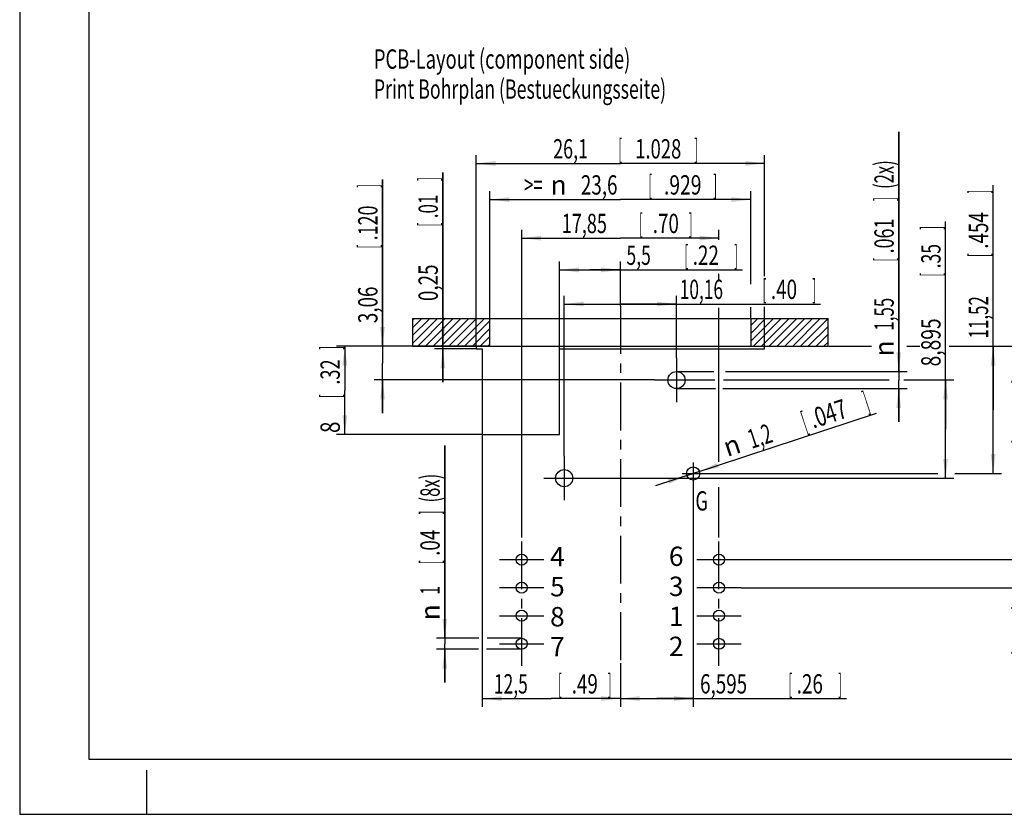
# Model space of a CAD drawing. Extents: x 0 to 420, y 0 to 297.
# Drawn here: x 0 to 178, y 0 to 144 of the extents above; entities that cross this region are included whole.
import ezdxf
from ezdxf.enums import TextEntityAlignment as Align

# ---------------------------------------------------------------- set-up
doc = ezdxf.new("R2010")
doc.units = 0
doc.header["$LTSCALE"] = 23.1
doc.linetypes.add('CENTER', pattern=[0.6, 0.375, -0.075, 0.075, -0.075])
doc.layers.get('0').update_dxf_attribs({"linetype": 'CONTINUOUS'})
doc.layers.add('DEFAULT_1', color=7, linetype='CENTER')
doc.layers.add('ZEICHNUNGSBEMASSUNGEN', color=7, linetype='CONTINUOUS')
doc.styles.get("Standard").update_dxf_attribs({"font": 'txt', "width": 0.7})
doc.styles.add('TEXTSTYLE_3', font='gdt', dxfattribs={"width": 0.7})
doc.styles.add('TEXTSTYLE_5', font='symbol.ttf')
doc.styles.add('TEXTSTYLE_6', font='txt', dxfattribs={"width": 0.7})
doc.dimstyles.get("Standard").update_dxf_attribs({"dimtxt": 2.5, "dimasz": 2.5, "dimexe": 1.25, "dimexo": 0.625, "dimtad": 1, "dimcen": 2.5, "dimazin": 3, "dimtfac": 1, "dimtmove": 0, "dimatfit": 3})

# ---------------------------------------------------------------- blocks, each defined once
blk = doc.blocks.new('_FILLED')
at = {"color": 0, "linetype": 'BYBLOCK'}
blk.add_solid([(0, 0), (-1, 0.125), (-1, -0.125)], dxfattribs=at)
blk = doc.blocks.new('*D0')
at = {"layer": 'ZEICHNUNGSBEMASSUNGEN', "color": 2, "linetype": 'CONTINUOUS'}
for p, q in [((85.13, 84.75), (57.36, 84.75)), ((58.86, 84.75), (58.86, 76.75)), ((58.86, 68.75), (58.86, 76.75)), ((83.73, 68.75), (57.36, 68.75))]:
    blk.add_line(p, q, dxfattribs=at)
at = {"layer": 'ZEICHNUNGSBEMASSUNGEN', "color": 2, "linetype": 'CONTINUOUS', "xscale": 3.5, "yscale": 3.5, "zscale": 3.5}
for p, rotation in [((58.86, 84.75), 90), ((58.86, 68.75), 270)]:
    blk.add_blockref('_FILLED', p, dxfattribs=dict(at, rotation=rotation))
at = {"layer": 'ZEICHNUNGSBEMASSUNGEN', "color": 5, "linetype": 'CONTINUOUS', "oblique": 15}
for s, width, p in [(']', 0.428571, (57.95, 84.45)), ('.32', 0.690476, (57.95, 80.07)), ('[', 0.428571, (57.95, 75.7)), ('8', 0.785714, (57.95, 70.07))]:
    blk.add_text(s, height=3.5, rotation=90, dxfattribs=dict(at, width=width)).set_placement(p, align=Align.CENTER)
blk = doc.blocks.new('*D1')
at = {"layer": 'ZEICHNUNGSBEMASSUNGEN', "color": 2, "linetype": 'CONTINUOUS'}
for p, q in [((167.6, 69.75), (167.6, 107.34)), ((122.58, 78.64), (125.81, 78.64)), ((127.42, 78.64), (157.37, 78.64)), ((160.02, 78.64), (169.1, 78.64)), ((167.6, 78.64), (167.6, 69.75)), ((167.6, 60.85), (167.6, 69.75)), ((102.57, 60.85), (169.1, 60.85))]:
    blk.add_line(p, q, dxfattribs=at)
at = {"layer": 'ZEICHNUNGSBEMASSUNGEN', "color": 2, "linetype": 'CONTINUOUS', "xscale": 3.5, "yscale": 3.5, "zscale": 3.5}
for p, rotation in [((167.6, 78.64), 90), ((167.6, 60.85), 270)]:
    blk.add_blockref('_FILLED', p, dxfattribs=dict(at, rotation=rotation))
at = {"layer": 'ZEICHNUNGSBEMASSUNGEN', "color": 5, "linetype": 'CONTINUOUS', "oblique": 15}
for s, width, p in [(']', 0.428571, (166.69, 105.84)), ('.35', 0.666667, (166.69, 98.84)), ('[', 0.428571, (166.69, 97.34)), ('8,895', 0.728571, (166.69, 81.09))]:
    blk.add_text(s, height=3.5, rotation=90, dxfattribs=dict(at, width=width)).set_placement(p)
blk = doc.blocks.new('*D2')
at = {"layer": 'ZEICHNUNGSBEMASSUNGEN', "color": 2, "linetype": 'CONTINUOUS'}
for p, q in [((146.49, 84.75), (154.22, 84.75)), ((160.58, 84.75), (162.95, 84.75)), ((168.25, 84.75), (185.67, 84.75)), ((184.17, 84.75), (184.17, 65.43)), ((184.17, 46.11), (184.17, 65.43)), ((126.58, 46.11), (185.67, 46.11))]:
    blk.add_line(p, q, dxfattribs=at)
at = {"layer": 'ZEICHNUNGSBEMASSUNGEN', "color": 2, "linetype": 'CONTINUOUS', "xscale": 3.5, "yscale": 3.5, "zscale": 3.5}
for p, rotation in [((184.17, 84.75), 90), ((184.17, 46.11), 270)]:
    blk.add_blockref('_FILLED', p, dxfattribs=dict(at, rotation=rotation))
at = {"layer": 'ZEICHNUNGSBEMASSUNGEN', "color": 5, "linetype": 'CONTINUOUS', "oblique": 15}
for s, width, p in [(']', 0.428571, (183.26, 78.39)), ('.761', 0.678571, (183.26, 72.89)), ('[', 0.428571, (183.26, 67.39)), ('19,32', 0.685714, (183.26, 57.14))]:
    blk.add_text(s, height=3.5, rotation=90, dxfattribs=dict(at, width=width)).set_placement(p, align=Align.CENTER)
blk = doc.blocks.new('*D3')
at = {"layer": 'ZEICHNUNGSBEMASSUNGEN', "color": 2, "linetype": 'CONTINUOUS'}
for p, q in [((184.17, 46.11), (184.17, 52.11)), ((184.17, 52.11), (184.17, 43.57)), ((130.58, 46.11), (185.67, 46.11)), ((184.17, 14.52), (184.17, 43.57)), ((130.58, 41.03), (185.67, 41.03)), ((184.17, 41.03), (184.17, 14.52))]:
    blk.add_line(p, q, dxfattribs=at)
at = {"layer": 'ZEICHNUNGSBEMASSUNGEN', "color": 2, "linetype": 'CONTINUOUS', "xscale": 3.5, "yscale": 3.5, "zscale": 3.5}
for p, rotation in [((184.17, 46.11), 270), ((184.17, 41.03), 90)]:
    blk.add_blockref('_FILLED', p, dxfattribs=dict(at, rotation=rotation))
at = {"layer": 'ZEICHNUNGSBEMASSUNGEN', "color": 5, "linetype": 'CONTINUOUS', "oblique": 15}
for s, width, p in [('(3x)', 0.571429, (189.6, 40.52)), (']', 0.428571, (183.26, 37.77)), ('.10', 0.642857, (183.26, 36.27)), ('[', 0.428571, (183.26, 29.52)), ('2,54', 0.714286, (183.26, 24.52))]:
    blk.add_text(s, height=3.5, rotation=90, dxfattribs=dict(at, width=width)).set_placement(p, align=Align.RIGHT)
blk = doc.blocks.new('*D4')
at = {"layer": 'ZEICHNUNGSBEMASSUNGEN', "color": 2, "linetype": 'CONTINUOUS'}
for p, q in [((121.92, 61.71), (155.1, 72.62)), ((121.92, 61.71), (115.08, 59.46)), ((120.78, 61.33), (121.92, 61.71)), ((123.06, 62.08), (121.92, 61.71))]:
    blk.add_line(p, q, dxfattribs=at)
at = {"layer": 'ZEICHNUNGSBEMASSUNGEN', "color": 2, "linetype": 'CONTINUOUS', "xscale": 3.5, "yscale": 3.5, "zscale": 3.5}
for p, rotation in [((123.06, 62.08), 198.205055799), ((120.78, 61.33), 18.2059765863)]:
    blk.add_blockref('_FILLED', p, dxfattribs=dict(at, rotation=rotation))
at = {"layer": 'ZEICHNUNGSBEMASSUNGEN', "color": 5, "linetype": 'CONTINUOUS', "oblique": 15}
for s, width, p in [(']', 0.428571, (153.4, 73.01)), ('.047', 0.732143, (143.66, 69.81)), ('[', 0.428571, (142.23, 69.34)), ('1,2', 0.642857, (132.5, 66.14))]:
    blk.add_text(s, height=3.5, rotation=18.2055, dxfattribs=dict(at, width=width)).set_placement(p)
at = {"layer": 'ZEICHNUNGSBEMASSUNGEN', "color": 5, "linetype": 'CONTINUOUS', "style": 'TEXTSTYLE_3', "oblique": 15}
blk.add_text('n', height=3.5, rotation=18.2055, dxfattribs=at).set_placement((128.06, 64.68))
blk = doc.blocks.new('*D5')
at = {"layer": 'ZEICHNUNGSBEMASSUNGEN', "color": 2, "linetype": 'CONTINUOUS'}
for p, q in [((159.12, 80.16), (159.12, 123.55)), ((159.12, 123.55), (159.12, 78.61)), ((118.89, 80.16), (125.65, 80.16)), ((127.74, 80.16), (160.62, 80.16)), ((159.12, 71.06), (159.12, 78.61)), ((118.89, 77.06), (125.95, 77.06)), ((127.27, 77.06), (160.62, 77.06)), ((159.12, 77.06), (159.12, 71.06))]:
    blk.add_line(p, q, dxfattribs=at)
at = {"layer": 'ZEICHNUNGSBEMASSUNGEN', "color": 2, "linetype": 'CONTINUOUS', "xscale": 3.5, "yscale": 3.5, "zscale": 3.5}
for p, rotation in [((159.12, 80.16), 270), ((159.12, 77.06), 90)]:
    blk.add_blockref('_FILLED', p, dxfattribs=dict(at, rotation=rotation))
at = {"layer": 'ZEICHNUNGSBEMASSUNGEN', "color": 5, "linetype": 'CONTINUOUS', "oblique": 15}
for s, width, p in [(' (2x)', 0.628571, (158.22, 112.55)), (']', 0.428571, (158.22, 111.05)), ('.061', 0.678571, (158.22, 101.55)), ('[', 0.428571, (158.22, 100.05)), ('1,55', 0.642857, (158.22, 87.55))]:
    blk.add_text(s, height=3.5, rotation=90, dxfattribs=dict(at, width=width)).set_placement(p)
at = {"layer": 'ZEICHNUNGSBEMASSUNGEN', "color": 5, "linetype": 'CONTINUOUS', "style": 'TEXTSTYLE_3', "oblique": 15}
blk.add_text('n', height=3.5, rotation=90, dxfattribs=at).set_placement((158.22, 82.89))
blk = doc.blocks.new('*D6')
at = {"layer": 'ZEICHNUNGSBEMASSUNGEN', "color": 2, "linetype": 'CONTINUOUS'}
for p, q in [((83.73, 68.75), (83.73, 19.46)), ((108.73, 27.37), (108.73, 19.46)), ((83.73, 20.96), (96.23, 20.96)), ((108.73, 20.96), (96.23, 20.96))]:
    blk.add_line(p, q, dxfattribs=at)
at = {"layer": 'ZEICHNUNGSBEMASSUNGEN', "color": 2, "linetype": 'CONTINUOUS', "xscale": 3.5, "yscale": 3.5, "zscale": 3.5}
for p, rotation in [((83.73, 20.96), 179.9994677626), ((108.73, 20.96), 359.9994677626)]:
    blk.add_blockref('_FILLED', p, dxfattribs=dict(at, rotation=rotation))
at = {"layer": 'ZEICHNUNGSBEMASSUNGEN', "color": 5, "linetype": 'CONTINUOUS', "oblique": 15}
for s, width, p in [('12,5', 0.660714, (88.91, 21.87)), ('[', 0.428571, (97.79, 21.87)), ('.49', 0.714286, (102.29, 21.87)), (']', 0.428571, (106.79, 21.87))]:
    blk.add_text(s, height=3.5, dxfattribs=dict(at, width=width)).set_placement(p, align=Align.CENTER)
blk = doc.blocks.new('*D7')
at = {"layer": 'ZEICHNUNGSBEMASSUNGEN', "color": 2, "linetype": 'CONTINUOUS'}
for p, q in [((121.92, 59.71), (121.92, 19.46)), ((108.73, 27.37), (108.73, 19.46)), ((108.73, 20.96), (115.32, 20.96)), ((121.92, 20.96), (115.32, 20.96)), ((115.32, 20.96), (149.66, 20.96))]:
    blk.add_line(p, q, dxfattribs=at)
at = {"layer": 'ZEICHNUNGSBEMASSUNGEN', "color": 2, "linetype": 'CONTINUOUS', "xscale": 3.5, "yscale": 3.5, "zscale": 3.5, "rotation": 180}
blk.add_blockref('_FILLED', (108.73, 20.96), dxfattribs=at)
at = {"layer": 'ZEICHNUNGSBEMASSUNGEN', "color": 2, "linetype": 'CONTINUOUS', "xscale": 3.5, "yscale": 3.5, "zscale": 3.5}
blk.add_blockref('_FILLED', (121.92, 20.96), dxfattribs=at)
at = {"layer": 'ZEICHNUNGSBEMASSUNGEN', "color": 5, "linetype": 'CONTINUOUS', "oblique": 15}
for s, width, p in [('6,595', 0.714286, (123.16, 21.87)), ('[', 0.428571, (139.16, 21.87)), ('.26', 0.714286, (140.66, 21.87)), (']', 0.428571, (148.16, 21.87))]:
    blk.add_text(s, height=3.5, dxfattribs=dict(at, width=width)).set_placement(p)
blk = doc.blocks.new('*D8')
at = {"layer": 'ZEICHNUNGSBEMASSUNGEN', "color": 2, "linetype": 'CONTINUOUS'}
for p, q in [((65.68, 84.75), (65.68, 114.92)), ((65.68, 114.92), (65.68, 81.69)), ((71.13, 84.75), (64.18, 84.75)), ((65.68, 72.63), (65.68, 81.69)), ((114.89, 78.63), (64.18, 78.63)), ((65.68, 78.63), (65.68, 72.63))]:
    blk.add_line(p, q, dxfattribs=at)
at = {"layer": 'ZEICHNUNGSBEMASSUNGEN', "color": 2, "linetype": 'CONTINUOUS', "xscale": 3.5, "yscale": 3.5, "zscale": 3.5}
for p, rotation in [((65.68, 84.75), 270), ((65.68, 78.63), 90)]:
    blk.add_blockref('_FILLED', p, dxfattribs=dict(at, rotation=rotation))
at = {"layer": 'ZEICHNUNGSBEMASSUNGEN', "color": 5, "linetype": 'CONTINUOUS', "oblique": 15}
for s, width, p in [(']', 0.428571, (64.77, 113.42)), ('.120', 0.678571, (64.77, 103.92)), ('[', 0.428571, (64.77, 102.42)), ('3,06', 0.714286, (64.77, 88.92))]:
    blk.add_text(s, height=3.5, rotation=90, dxfattribs=dict(at, width=width)).set_placement(p)
blk = doc.blocks.new('*D9')
at = {"layer": 'ZEICHNUNGSBEMASSUNGEN', "color": 2, "linetype": 'CONTINUOUS'}
for p, q in [((76.94, 31.87), (76.94, 66.79)), ((76.94, 66.79), (76.94, 30.87)), ((83.09, 31.87), (75.44, 31.87)), ((76.94, 23.87), (76.94, 30.87)), ((90.88, 31.87), (84.61, 31.87)), ((83.03, 29.87), (75.44, 29.87)), ((76.94, 29.87), (76.94, 23.87)), ((90.88, 29.87), (84.51, 29.87))]:
    blk.add_line(p, q, dxfattribs=at)
at = {"layer": 'ZEICHNUNGSBEMASSUNGEN', "color": 2, "linetype": 'CONTINUOUS', "xscale": 3.5, "yscale": 3.5, "zscale": 3.5}
for p, rotation in [((76.94, 31.87), 270), ((76.94, 29.87), 90)]:
    blk.add_blockref('_FILLED', p, dxfattribs=dict(at, rotation=rotation))
at = {"layer": 'ZEICHNUNGSBEMASSUNGEN', "color": 5, "linetype": 'CONTINUOUS', "oblique": 15}
for s, width, p in [(' (8x)', 0.628571, (76.03, 55.79)), (']', 0.428571, (76.03, 54.29)), ('.04', 0.714286, (76.03, 46.79)), ('[', 0.428571, (76.03, 45.29)), ('1', 0.571429, (76.03, 39.79))]:
    blk.add_text(s, height=3.5, rotation=90, dxfattribs=dict(at, width=width)).set_placement(p)
at = {"layer": 'ZEICHNUNGSBEMASSUNGEN', "color": 5, "linetype": 'CONTINUOUS', "style": 'TEXTSTYLE_3', "oblique": 15}
blk.add_text('n', height=3.5, rotation=90, dxfattribs=at).set_placement((76.03, 35.12))
blk = doc.blocks.new('*D10')
at = {"layer": 'ZEICHNUNGSBEMASSUNGEN', "color": 2, "linetype": 'CONTINUOUS'}
for p, q in [((85.13, 84.75), (85.13, 112.79)), ((132.33, 95.98), (132.33, 112.79)), ((85.13, 111.29), (108.73, 111.29)), ((132.33, 111.29), (108.73, 111.29)), ((132.33, 89.75), (132.33, 91.83))]:
    blk.add_line(p, q, dxfattribs=at)
at = {"layer": 'ZEICHNUNGSBEMASSUNGEN', "color": 2, "linetype": 'CONTINUOUS', "xscale": 3.5, "yscale": 3.5, "zscale": 3.5, "rotation": 180}
blk.add_blockref('_FILLED', (85.13, 111.29), dxfattribs=at)
at = {"layer": 'ZEICHNUNGSBEMASSUNGEN', "color": 2, "linetype": 'CONTINUOUS', "xscale": 3.5, "yscale": 3.5, "zscale": 3.5}
blk.add_blockref('_FILLED', (132.33, 111.29), dxfattribs=at)
at = {"layer": 'ZEICHNUNGSBEMASSUNGEN', "color": 5, "linetype": 'CONTINUOUS', "oblique": 15}
for s, width, p in [('[', 0.428571, (114.15, 112.2)), (']', 0.428571, (125.9, 112.2)), ('>=', 0.642857, (92.98, 112.2)), ('23,6', 0.714286, (104.9, 112.2)), ('.929', 0.732143, (120.02, 112.2))]:
    blk.add_text(s, height=3.5, dxfattribs=dict(at, width=width)).set_placement(p, align=Align.CENTER)
at = {"layer": 'ZEICHNUNGSBEMASSUNGEN', "color": 5, "linetype": 'CONTINUOUS', "style": 'TEXTSTYLE_3', "oblique": 15}
blk.add_text('n', height=3.5, dxfattribs=at).set_placement((97.56, 112.2), align=Align.CENTER)
blk = doc.blocks.new('*D11')
at = {"layer": 'ZEICHNUNGSBEMASSUNGEN', "color": 2, "linetype": 'CONTINUOUS'}
for p, q in [((90.88, 50.11), (90.88, 105.81)), ((126.58, 104.02), (126.58, 105.81)), ((90.88, 104.31), (108.73, 104.31)), ((126.58, 104.31), (108.73, 104.31)), ((126.58, 96.72), (126.58, 97.86)), ((126.58, 63.81), (126.58, 91.7)), ((126.58, 50.11), (126.58, 59.24))]:
    blk.add_line(p, q, dxfattribs=at)
at = {"layer": 'ZEICHNUNGSBEMASSUNGEN', "color": 2, "linetype": 'CONTINUOUS', "xscale": 3.5, "yscale": 3.5, "zscale": 3.5, "rotation": 180}
blk.add_blockref('_FILLED', (90.88, 104.31), dxfattribs=at)
at = {"layer": 'ZEICHNUNGSBEMASSUNGEN', "color": 2, "linetype": 'CONTINUOUS', "xscale": 3.5, "yscale": 3.5, "zscale": 3.5}
blk.add_blockref('_FILLED', (126.58, 104.31), dxfattribs=at)
at = {"layer": 'ZEICHNUNGSBEMASSUNGEN', "color": 5, "linetype": 'CONTINUOUS', "oblique": 15}
for s, width, p in [('17,85', 0.685714, (102.21, 105.22)), ('[', 0.428571, (112.46, 105.22)), ('.70', 0.714286, (116.96, 105.22)), (']', 0.428571, (121.46, 105.22))]:
    blk.add_text(s, height=3.5, dxfattribs=dict(at, width=width)).set_placement(p, align=Align.CENTER)
blk = doc.blocks.new('*D12')
at = {"layer": 'ZEICHNUNGSBEMASSUNGEN', "color": 2, "linetype": 'CONTINUOUS'}
for p, q in [((97.73, 84.26), (97.73, 100.06)), ((108.73, 92.02), (108.73, 100.06)), ((97.73, 98.56), (103.23, 98.56)), ((108.73, 98.56), (103.23, 98.56)), ((103.23, 98.56), (130.83, 98.56))]:
    blk.add_line(p, q, dxfattribs=at)
at = {"layer": 'ZEICHNUNGSBEMASSUNGEN', "color": 2, "linetype": 'CONTINUOUS', "xscale": 3.5, "yscale": 3.5, "zscale": 3.5}
for p, rotation in [((97.73, 98.56), 179.9994677626), ((108.73, 98.56), 359.9994677626)]:
    blk.add_blockref('_FILLED', p, dxfattribs=dict(at, rotation=rotation))
at = {"layer": 'ZEICHNUNGSBEMASSUNGEN', "color": 5, "linetype": 'CONTINUOUS', "oblique": 15}
for s, width, p in [('5,5', 0.666667, (109.83, 99.47)), ('[', 0.428571, (120.33, 99.47)), ('.22', 0.714286, (121.83, 99.47)), (']', 0.428571, (129.33, 99.47))]:
    blk.add_text(s, height=3.5, dxfattribs=dict(at, width=width)).set_placement(p)
blk = doc.blocks.new('*D13')
at = {"layer": 'ZEICHNUNGSBEMASSUNGEN', "color": 2, "linetype": 'CONTINUOUS'}
for p, q in [((98.57, 64.85), (98.57, 93.88)), ((118.89, 82.63), (118.89, 93.88)), ((98.57, 92.38), (108.73, 92.38)), ((118.89, 92.38), (108.73, 92.38)), ((108.73, 92.38), (144.98, 92.38))]:
    blk.add_line(p, q, dxfattribs=at)
at = {"layer": 'ZEICHNUNGSBEMASSUNGEN', "color": 2, "linetype": 'CONTINUOUS', "xscale": 3.5, "yscale": 3.5, "zscale": 3.5, "rotation": 180}
blk.add_blockref('_FILLED', (98.57, 92.38), dxfattribs=at)
at = {"layer": 'ZEICHNUNGSBEMASSUNGEN', "color": 2, "linetype": 'CONTINUOUS', "xscale": 3.5, "yscale": 3.5, "zscale": 3.5}
blk.add_blockref('_FILLED', (118.89, 92.38), dxfattribs=at)
at = {"layer": 'ZEICHNUNGSBEMASSUNGEN', "color": 5, "linetype": 'CONTINUOUS', "oblique": 15}
for s, width, p in [('10,16', 0.657143, (119.48, 93.29)), ('[', 0.428571, (134.48, 93.29)), ('.40', 0.714286, (135.98, 93.29)), (']', 0.428571, (143.48, 93.29))]:
    blk.add_text(s, height=3.5, dxfattribs=dict(at, width=width)).set_placement(p)
blk = doc.blocks.new('*D22')
at = {"layer": 'ZEICHNUNGSBEMASSUNGEN', "color": 2, "linetype": 'CONTINUOUS'}
for p, q in [((82.63, 84.75), (82.63, 119.33)), ((82.63, 117.83), (108.73, 117.83)), ((134.83, 117.83), (108.73, 117.83)), ((134.83, 97.45), (134.83, 119.33)), ((134.83, 84.25), (134.83, 91.9))]:
    blk.add_line(p, q, dxfattribs=at)
at = {"layer": 'ZEICHNUNGSBEMASSUNGEN', "color": 2, "linetype": 'CONTINUOUS', "xscale": 3.5, "yscale": 3.5, "zscale": 3.5, "rotation": 180}
blk.add_blockref('_FILLED', (82.63, 117.83), dxfattribs=at)
at = {"layer": 'ZEICHNUNGSBEMASSUNGEN', "color": 2, "linetype": 'CONTINUOUS', "xscale": 3.5, "yscale": 3.5, "zscale": 3.5}
blk.add_blockref('_FILLED', (134.83, 117.83), dxfattribs=at)
at = {"layer": 'ZEICHNUNGSBEMASSUNGEN', "color": 5, "linetype": 'CONTINUOUS', "oblique": 15}
for s, width, p in [('26,1', 0.678571, (99.72, 118.73)), ('[', 0.428571, (108.72, 118.73)), ('1.028', 0.7, (115.59, 118.73)), (']', 0.428571, (122.47, 118.73))]:
    blk.add_text(s, height=3.5, dxfattribs=dict(at, width=width)).set_placement(p, align=Align.CENTER)
blk = doc.blocks.new('*D23')
at = {"layer": 'ZEICHNUNGSBEMASSUNGEN', "color": 2, "linetype": 'CONTINUOUS'}
for p, q in [((76.6, 84.75), (76.6, 116.17)), ((76.6, 116.17), (76.6, 84.5)), ((71.13, 84.75), (78.1, 84.75)), ((82.63, 84.25), (75.1, 84.25)), ((76.6, 78.25), (76.6, 84.5)), ((76.6, 84.25), (76.6, 78.25))]:
    blk.add_line(p, q, dxfattribs=at)
at = {"layer": 'ZEICHNUNGSBEMASSUNGEN', "color": 2, "linetype": 'CONTINUOUS', "xscale": 3.5, "yscale": 3.5, "zscale": 3.5}
for p, rotation in [((76.6, 84.75), 270), ((76.6, 84.25), 90)]:
    blk.add_blockref('_FILLED', p, dxfattribs=dict(at, rotation=rotation))
at = {"layer": 'ZEICHNUNGSBEMASSUNGEN', "color": 5, "linetype": 'CONTINUOUS', "oblique": 15}
for s, width, p in [(']', 0.428571, (75.69, 114.67)), ('.01', 0.642857, (75.69, 107.92)), ('[', 0.428571, (75.69, 106.42)), ('0,25', 0.714286, (75.69, 92.92))]:
    blk.add_text(s, height=3.5, rotation=90, dxfattribs=dict(at, width=width)).set_placement(p)
blk = doc.blocks.new('*D24')
at = {"layer": 'ZEICHNUNGSBEMASSUNGEN', "color": 2, "linetype": 'CONTINUOUS'}
for p, q in [((176.21, 73.23), (176.21, 113.89)), ((175.03, 84.75), (177.71, 84.75)), ((176.21, 84.75), (176.21, 73.23)), ((176.21, 61.71), (176.21, 73.23)), ((123.92, 61.71), (166.22, 61.71)), ((169.28, 61.71), (177.71, 61.71))]:
    blk.add_line(p, q, dxfattribs=at)
at = {"layer": 'ZEICHNUNGSBEMASSUNGEN', "color": 2, "linetype": 'CONTINUOUS', "xscale": 3.5, "yscale": 3.5, "zscale": 3.5}
for p, rotation in [((176.21, 84.75), 90), ((176.21, 61.71), 270)]:
    blk.add_blockref('_FILLED', p, dxfattribs=dict(at, rotation=rotation))
at = {"layer": 'ZEICHNUNGSBEMASSUNGEN', "color": 5, "linetype": 'CONTINUOUS', "oblique": 15}
for s, width, p in [(']', 0.428571, (175.31, 112.39)), ('.454', 0.714286, (175.31, 102.39)), ('[', 0.428571, (175.31, 100.89)), ('11,52', 0.642857, (175.31, 86.14))]:
    blk.add_text(s, height=3.5, rotation=90, dxfattribs=dict(at, width=width)).set_placement(p)

msp = doc.modelspace()

# ---------------------------------------------------------------- linework, layer by layer
at = {"color": 7, "linetype": 'CONTINUOUS'}
for p, q in [((0, 297), (0, 0)), ((12.5, 287), (12.5, 10)), ((71.129, 89.752), (71.129, 84.752)), ((71.129, 89.752), (146.329, 89.752)), ((85.129, 84.752), (85.129, 89.752)), ((132.329, 89.752), (132.329, 84.752)), ((146.329, 84.752), (146.329, 89.752)), ((71.129, 84.752), (146.329, 84.752)), ((82.63, 84.752), (82.63, 84.252)), ((82.63, 84.252), (83.73, 84.252)), ((83.73, 84.252), (83.73, 68.752)), ((97.73, 68.752), (97.73, 84.252)), ((97.73, 84.252), (134.831, 84.252)), ((134.831, 84.252), (134.831, 84.752)), ((83.73, 68.752), (97.73, 68.752)), ((12.5, 10), (410, 10)), ((23, 0), (23, 8)), ((0, 0), (420, 0))]:
    msp.add_line(p, q, dxfattribs=at)
at = {"color": 2, "linetype": 'CONTINUOUS'}
for p, q in [((71.129, 89.496), (71.386, 89.752)), ((71.129, 88.082), (72.8, 89.752)), ((71.129, 86.667), (74.214, 89.752)), ((71.129, 85.253), (75.628, 89.752)), ((72.042, 84.752), (77.042, 89.752)), ((73.457, 84.752), (78.457, 89.752)), ((74.871, 84.752), (79.871, 89.752)), ((76.285, 84.752), (81.285, 89.752)), ((77.699, 84.752), (82.699, 89.752)), ((79.114, 84.752), (84.114, 89.752)), ((80.528, 84.752), (85.129, 89.354)), ((132.329, 88.471), (133.611, 89.752)), ((132.329, 87.056), (135.025, 89.752)), ((132.329, 85.642), (136.439, 89.752)), ((132.854, 84.752), (137.854, 89.752)), ((134.268, 84.752), (139.268, 89.752)), ((135.682, 84.752), (140.682, 89.752)), ((137.096, 84.752), (142.096, 89.752)), ((138.511, 84.752), (143.511, 89.752)), ((139.925, 84.752), (144.925, 89.752)), ((141.339, 84.752), (146.329, 89.743)), ((81.942, 84.752), (85.129, 87.94)), ((142.753, 84.752), (146.329, 88.328)), ((83.356, 84.752), (85.129, 86.525)), ((144.167, 84.752), (146.329, 86.914)), ((84.77, 84.752), (85.129, 85.111)), ((145.582, 84.752), (146.329, 85.5))]:
    msp.add_line(p, q, dxfattribs=at)
at = {"color": 7, "linetype": 'CONTINUOUS'}
for centre, radius in [((118.889, 78.614), 1.55), ((98.569, 60.85), 1.55), ((121.919, 61.708), 1.2), ((90.879, 46.112), 1), ((126.579, 46.112), 1), ((90.857, 41.032), 1), ((126.579, 41.032), 1), ((90.873, 35.952), 1), ((126.574, 35.952), 1), ((90.873, 30.872), 1), ((126.578, 30.872), 1)]:
    msp.add_circle(centre, radius, dxfattribs=at)
at = {"layer": 'DEFAULT_1', "color": 2, "linetype": 'CENTER'}
for p, q in [((108.73, 92.023), (108.729, 27.372)), ((118.889, 82.632), (118.889, 74.632)), ((114.889, 78.632), (122.579, 78.641)), ((98.569, 64.85), (98.569, 56.85)), ((121.919, 63.708), (121.919, 59.708)), ((94.879, 60.85), (102.569, 60.85)), ((119.919, 61.708), (123.919, 61.708)), ((90.879, 26.872), (90.879, 50.112)), ((126.579, 26.872), (126.579, 50.112)), ((86.879, 46.112), (94.879, 46.112)), ((122.579, 46.112), (130.579, 46.112)), ((86.879, 41.032), (94.879, 41.032)), ((122.579, 41.032), (130.579, 41.032)), ((86.879, 35.952), (94.879, 35.952)), ((122.579, 35.952), (130.579, 35.952)), ((86.879, 30.872), (94.879, 30.872)), ((122.579, 30.872), (130.579, 30.872))]:
    msp.add_line(p, q, dxfattribs=at)

# ---------------------------------------------------------------- texts
at = {"color": 5, "linetype": 'CONTINUOUS', "oblique": 15}
for s, width, p in [('PCB-Layout (component side)', 0.696649, (64.113, 134.986)), ('Print Bohrplan (Bestueckungsseite)', 0.671569, (64.113, 129.55))]:
    msp.add_text(s, height=3.5, dxfattribs=dict(at, width=width)).set_placement(p)
at = {"color": 5, "linetype": 'CONTINUOUS', "style": 'TEXTSTYLE_6', "oblique": 15, "width": 0.685417}
msp.add_text('G', height=3.5, dxfattribs=at).set_placement((122.318, 54.997))
at = {"color": 5, "linetype": 'CONTINUOUS', "style": 'TEXTSTYLE_5', "oblique": 15}
for s, p in [('4', (96.011, 44.892)), ('6', (117.515, 44.961)), ('5 ', (96.011, 39.457)), ('3', (117.515, 39.526)), ('8', (96.011, 34.021)), ('1', (117.515, 34.091)), ('7', (96.011, 28.586)), ('2', (117.515, 28.655))]:
    msp.add_text(s, height=3.5, dxfattribs=at).set_placement(p)

# ---------------------------------------------------------------- dimensions: what is measured, and where the dimension line sits
at = {"layer": 'ZEICHNUNGSBEMASSUNGEN', "color": 2, "linetype": 'CONTINUOUS'}
for base, p1, p2, angle, picture, middle in [((159.121, 77.064), (118.889, 80.164), (118.889, 77.064), 270, '*D5', (156.465, 103.219)), ((76.597, 84.752), (82.63, 84.252), (71.129, 84.752), 90, '*D23', (73.941, 104.548)), ((65.676, 84.752), (114.889, 78.632), (71.129, 84.752), 90, '*D8', (63.02, 101.919)), ((176.211, 61.708), (177.711, 84.752), (123.919, 61.708), 270, '*D24', (173.555, 100.014)), ((167.596, 78.641), (102.569, 60.85), (122.579, 78.641), 90, '*D1', (164.94, 94.214)), ((108.73, 98.56), (97.73, 84.256), (108.73, 92.023), 359.99947, '*D12', (120.328, 101.216)), ((58.855, 84.752), (83.73, 68.752), (85.129, 84.752), 90, '*D0', (57.18, 75.996)), ((184.165, 46.112), (146.494, 84.752), (126.579, 46.112), 270, '*D2', (183.022, 62.126)), ((108.729, 20.963), (83.73, 68.752), (108.729, 27.372), 359.99947, '*D6', (93.223, 23.619)), ((76.935, 29.872), (90.879, 31.872), (90.879, 29.872), 270, '*D9', (74.279, 50.953)), ((184.165, 46.112), (130.579, 41.032), (130.579, 46.112), 90, '*D3', (186.808, 21.003))]:
    dim = msp.add_linear_dim(base=base, p1=p1, p2=p2, angle=angle, dimstyle='Standard', dxfattribs=at)
    dim.commit()
    dim.dimension.update_dxf_attribs({"geometry": picture, "text_midpoint": middle, "dimtype": 128})
for base, p1, p2, picture, middle in [((134.831, 117.826), (82.63, 84.752), (134.831, 84.252), '*D22', (106.342, 120.482)), ((132.329, 111.291), (85.129, 84.752), (132.329, 89.752), '*D10', (107.188, 113.947)), ((126.579, 104.314), (90.879, 50.112), (126.579, 50.112), '*D11', (105.835, 106.97)), ((118.889, 92.385), (98.569, 64.85), (118.889, 82.632), '*D13', (132.231, 95.041)), ((121.919, 20.963), (108.729, 27.372), (121.919, 59.708), '*D7', (136.412, 23.619))]:
    dim = msp.add_linear_dim(base=base, p1=p1, p2=p2, dimstyle='Standard', dxfattribs=at)
    dim.commit()
    dim.dimension.update_dxf_attribs({"geometry": picture, "text_midpoint": middle, "dimtype": 128})
dim = msp.add_diameter_dim_2p(p1=(123.059, 62.083), p2=(120.779, 61.333), dimstyle='Standard', dxfattribs=at)
dim.commit()
dim.dimension.update_dxf_attribs({"geometry": '*D4', "text_midpoint": (140.895, 70.745), "dimtype": 131})

doc.saveas('drawing.dxf')
